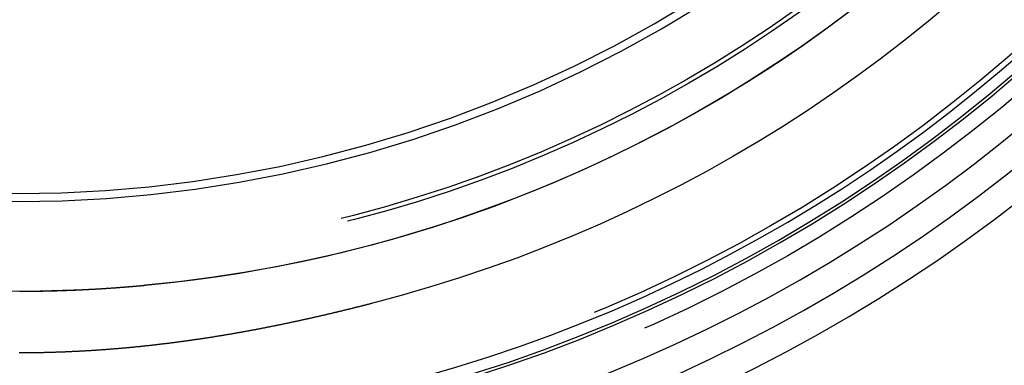
# Model space of a CAD drawing. Extents: x -59 to 290, y -231 to 1500.
# Drawn here: x 0 to 35, y 568 to 581 of the extents above; entities that cross this region are included whole.
import ezdxf

# ---------------------------------------------------------------- set-up
doc = ezdxf.new("R2010")
doc.units = 0
doc.header["$LTSCALE"] = 10
doc.linetypes.add('VERDECKT', pattern=[9.525, 6.35, -3.175])
doc.layers.get('0').update_dxf_attribs({"linetype": 'CONTINUOUS'})
doc.layers.add('STEMPEL', color=3, linetype='CONTINUOUS')

# ---------------------------------------------------------------- blocks, each defined once
blk = doc.blocks.new('A$C354DD62E')
at = {"color": 1}
for points in [[(0.06686, 570.992, 0), (0.08674, 570.992, 0), (0.10662, 570.992, 0), (0.1265, 570.992, 0), (0.14638, 570.992, 0), (0.16627, 570.992, 0), (0.18615, 570.992, 0), (0.20603, 570.992, 0), (0.22591, 570.992, 0), (0.24579, 570.992, 0), (0.26568, 570.993, 0), (0.28556, 570.993, 0), (0.30544, 570.993, 0), (0.32533, 570.993, 0), (0.34521, 570.993, 0), (0.3651, 570.993, 0), (0.38498, 570.993, 0), (0.40486, 570.994, 0), (0.42474, 570.994, 0), (0.44463, 570.994, 0), (0.46451, 570.994, 0), (0.48439, 570.994, 0), (0.50427, 570.995, 0), (0.52415, 570.995, 0), (0.54403, 570.995, 0), (0.5639, 570.995, 0), (0.58378, 570.995, 0), (0.60366, 570.996, 0), (0.62354, 570.996, 0), (0.64342, 570.996, 0), (0.66329, 570.996, 0), (0.68317, 570.997, 0), (0.70305, 570.997, 0), (0.72292, 570.997, 0), (0.7428, 570.998, 0), (0.76268, 570.998, 0), (0.78255, 570.998, 0), (0.80243, 570.999, 0), (0.82231, 570.999, 0), (0.84218, 570.999, 0), (0.86206, 571, 0), (0.88194, 571, 0), (0.90181, 571, 0), (0.92169, 571.001, 0), (0.94156, 571.001, 0), (0.96144, 571.002, 0), (0.98132, 571.002, 0), (1.0012, 571.002, 0), (1.02108, 571.003, 0), (1.04095, 571.003, 0), (1.06083, 571.004, 0), (1.08071, 571.004, 0), (1.10059, 571.005, 0), (1.12047, 571.005, 0), (1.14034, 571.005, 0), (1.16022, 571.006, 0), (1.18009, 571.006, 0), (1.19995, 571.007, 0), (1.21982, 571.007, 0), (1.23969, 571.008, 0), (1.25955, 571.008, 0), (1.27941, 571.009, 0), (1.29927, 571.01, 0), (1.31913, 571.01, 0), (1.33899, 571.011, 0), (1.35885, 571.011, 0), (1.3787, 571.012, 0), (1.39855, 571.012, 0), (1.41841, 571.013, 0), (1.43826, 571.013, 0), (1.45811, 571.014, 0), (1.47796, 571.015, 0), (1.4978, 571.015, 0), (1.51765, 571.016, 0), (1.5375, 571.017, 0), (1.55734, 571.017, 0), (1.57719, 571.018, 0), (1.59703, 571.019, 0), (1.61687, 571.019, 0), (1.63671, 571.02, 0), (1.65655, 571.021, 0), (1.6764, 571.021, 0), (1.69624, 571.022, 0), (1.71608, 571.023, 0), (1.73591, 571.023, 0), (1.75575, 571.024, 0), (1.77559, 571.025, 0), (1.79543, 571.026, 0), (1.81527, 571.026, 0), (1.83511, 571.027, 0), (1.85495, 571.028, 0), (1.87478, 571.029, 0), (1.89462, 571.029, 0), (1.91446, 571.03, 0), (1.9343, 571.031, 0), (1.95414, 571.032, 0), (1.97397, 571.033, 0), (1.99381, 571.033, 0), (2.01365, 571.034, 0), (2.03349, 571.035, 0), (2.05333, 571.036, 0), (2.07317, 571.037, 0), (2.09301, 571.038, 0), (2.11286, 571.039, 0), (2.1327, 571.039, 0), (2.15254, 571.04, 0), (2.17238, 571.041, 0), (2.19223, 571.042, 0), (2.21207, 571.043, 0), (2.23192, 571.044, 0), (2.25177, 571.045, 0), (2.27162, 571.046, 0), (2.29147, 571.047, 0), (2.31132, 571.048, 0), (2.33117, 571.049, 0), (2.35102, 571.05, 0), (2.37086, 571.051, 0), (2.39066, 571.052, 0), (2.41041, 571.053, 0), (2.43012, 571.054, 0), (2.44977, 571.055, 0), (2.46938, 571.056, 0), (2.48893, 571.057, 0), (2.50844, 571.058, 0), (2.5279, 571.059, 0), (2.54731, 571.06, 0), (2.56668, 571.061, 0), (2.58599, 571.062, 0), (2.60526, 571.063, 0), (2.62447, 571.064, 0), (2.64364, 571.065, 0), (2.66276, 571.066, 0), (2.68182, 571.067, 0), (2.70084, 571.068, 0), (2.71981, 571.069, 0), (2.73873, 571.07, 0), (2.7576, 571.071, 0), (2.77642, 571.072, 0), (2.7952, 571.073, 0), (2.81392, 571.075, 0), (2.83259, 571.076, 0), (2.85121, 571.077, 0), (2.86978, 571.078, 0), (2.88831, 571.079, 0), (2.90678, 571.08, 0), (2.9252, 571.081, 0), (2.94357, 571.082, 0), (2.96189, 571.083, 0), (2.98017, 571.085, 0), (2.99839, 571.086, 0), (3.01656, 571.087, 0), (3.03468, 571.088, 0), (3.05274, 571.089, 0), (3.07076, 571.09, 0), (3.08873, 571.091, 0), (3.10665, 571.093, 0), (3.12451, 571.094, 0), (3.14233, 571.095, 0), (3.16009, 571.096, 0), (3.1778, 571.097, 0), (3.19546, 571.098, 0), (3.21307, 571.1, 0), (3.23063, 571.101, 0), (3.24814, 571.102, 0), (3.2656, 571.103, 0), (3.283, 571.104, 0), (3.30035, 571.105, 0), (3.31765, 571.107, 0), (3.3349, 571.108, 0), (3.3521, 571.109, 0), (3.36924, 571.11, 0), (3.38634, 571.111, 0), (3.40338, 571.113, 0), (3.42037, 571.114, 0), (3.4373, 571.115, 0), (3.45419, 571.116, 0), (3.47102, 571.117, 0), (3.4878, 571.119, 0), (3.50453, 571.12, 0), (3.5212, 571.121, 0), (3.53782, 571.122, 0), (3.55439, 571.124, 0), (3.57091, 571.125, 0), (3.58737, 571.126, 0), (3.60378, 571.127, 0), (3.62014, 571.128, 0), (3.63644, 571.13, 0), (3.65269, 571.131, 0), (3.66889, 571.132, 0), (3.68504, 571.133, 0), (3.70113, 571.135, 0), (3.71717, 571.136, 0), (3.73315, 571.137, 0), (3.74908, 571.138, 0), (3.76496, 571.139, 0), (3.78078, 571.141, 0), (3.79655, 571.142, 0), (3.81227, 571.143, 0), (3.82793, 571.144, 0), (3.84354, 571.146, 0), (3.85909, 571.147, 0), (3.87459, 571.148, 0), (3.89003, 571.149, 0), (3.90543, 571.151, 0), (3.92076, 571.152, 0), (3.93604, 571.153, 0), (3.95127, 571.154, 0), (3.96644, 571.156, 0), (3.98156, 571.157, 0), (3.99663, 571.158, 0), (4.01164, 571.159, 0), (4.02659, 571.161, 0), (4.04149, 571.162, 0), (4.05633, 571.163, 0), (4.07112, 571.164, 0), (4.08585, 571.166, 0), (4.10053, 571.167, 0), (4.11516, 571.168, 0), (4.12972, 571.169, 0), (4.14424, 571.171, 0), (4.15869, 571.172, 0), (4.17309, 571.173, 0), (4.18744, 571.174, 0), (4.20173, 571.175, 0), (4.21596, 571.177, 0), (4.23014, 571.178, 0), (4.24426, 571.179, 0), (4.25833, 571.18, 0), (4.27234, 571.182, 0), (4.28629, 571.183, 0), (4.30019, 571.184, 0), (4.31403, 571.185, 0), (4.32782, 571.187, 0), (4.34155, 571.188, 0), (4.35522, 571.189, 0), (4.36883, 571.19, 0), (4.38239, 571.191, 0), (4.3959, 571.193, 0), (4.40934, 571.194, 0), (4.42273, 571.195, 0), (4.43606, 571.196, 0), (4.44933, 571.198, 0), (4.46255, 571.199, 0), (4.47571, 571.2, 0), (4.48881, 571.201, 0), (4.50186, 571.202, 0), (4.51485, 571.204, 0), (4.52778, 571.205, 0), (4.54065, 571.206, 0), (4.55347, 571.207, 0)], [(0.05685, 568.809, 0), (0.0832, 568.809, 0), (0.10955, 568.809, 0), (0.13589, 568.809, 0), (0.16224, 568.81, 0), (0.18859, 568.81, 0), (0.21494, 568.81, 0), (0.24128, 568.81, 0), (0.26763, 568.81, 0), (0.29398, 568.81, 0), (0.32032, 568.81, 0), (0.34667, 568.811, 0), (0.37302, 568.811, 0), (0.39936, 568.811, 0), (0.42571, 568.811, 0), (0.45206, 568.812, 0), (0.4784, 568.812, 0), (0.50475, 568.812, 0), (0.53109, 568.813, 0), (0.55744, 568.813, 0), (0.58379, 568.813, 0), (0.61013, 568.814, 0), (0.63648, 568.814, 0), (0.66282, 568.815, 0), (0.68917, 568.815, 0), (0.71551, 568.815, 0), (0.74185, 568.816, 0), (0.76819, 568.816, 0), (0.79453, 568.817, 0), (0.82088, 568.817, 0), (0.84722, 568.818, 0), (0.87355, 568.818, 0), (0.89989, 568.819, 0), (0.92623, 568.819, 0), (0.95257, 568.82, 0), (0.97891, 568.821, 0), (1.00525, 568.821, 0), (1.03158, 568.822, 0), (1.05792, 568.823, 0), (1.08426, 568.823, 0), (1.11059, 568.824, 0), (1.13693, 568.825, 0), (1.16326, 568.825, 0), (1.1896, 568.826, 0), (1.21593, 568.827, 0), (1.24227, 568.828, 0), (1.2686, 568.828, 0), (1.29494, 568.829, 0), (1.32127, 568.83, 0), (1.34761, 568.831, 0), (1.37394, 568.832, 0), (1.40028, 568.833, 0), (1.42661, 568.834, 0), (1.45294, 568.834, 0), (1.47926, 568.835, 0), (1.50559, 568.836, 0), (1.53191, 568.837, 0), (1.55823, 568.838, 0), (1.58456, 568.839, 0), (1.61087, 568.84, 0), (1.63719, 568.841, 0), (1.66351, 568.842, 0), (1.68982, 568.843, 0), (1.71614, 568.844, 0), (1.74245, 568.845, 0), (1.76876, 568.847, 0), (1.79507, 568.848, 0), (1.82137, 568.849, 0), (1.84768, 568.85, 0), (1.87399, 568.851, 0), (1.90029, 568.852, 0), (1.92659, 568.853, 0), (1.95289, 568.855, 0), (1.97919, 568.856, 0), (2.00549, 568.857, 0), (2.03179, 568.858, 0), (2.05808, 568.86, 0), (2.08438, 568.861, 0), (2.11067, 568.862, 0), (2.13696, 568.864, 0), (2.16326, 568.865, 0), (2.18955, 568.866, 0), (2.21584, 568.868, 0), (2.24212, 568.869, 0), (2.26841, 568.871, 0), (2.2947, 568.872, 0), (2.32098, 568.873, 0), (2.34727, 568.875, 0), (2.37355, 568.876, 0), (2.39983, 568.878, 0), (2.42612, 568.879, 0), (2.4524, 568.881, 0), (2.47868, 568.882, 0), (2.50496, 568.884, 0), (2.53124, 568.886, 0), (2.55751, 568.887, 0), (2.58379, 568.889, 0), (2.61007, 568.89, 0), (2.63634, 568.892, 0), (2.66262, 568.894, 0), (2.68889, 568.895, 0), (2.71517, 568.897, 0), (2.74144, 568.899, 0), (2.76771, 568.9, 0), (2.79398, 568.902, 0), (2.82026, 568.904, 0), (2.84653, 568.906, 0), (2.8728, 568.907, 0), (2.89907, 568.909, 0), (2.92534, 568.911, 0), (2.95161, 568.913, 0), (2.97788, 568.915, 0), (3.00415, 568.917, 0), (3.03041, 568.918, 0), (3.05668, 568.92, 0), (3.08295, 568.922, 0), (3.10922, 568.924, 0), (3.13548, 568.926, 0), (3.16175, 568.928, 0), (3.18802, 568.93, 0), (3.21429, 568.932, 0), (3.24055, 568.934, 0), (3.26682, 568.936, 0), (3.29308, 568.938, 0), (3.31934, 568.94, 0), (3.3456, 568.942, 0), (3.37185, 568.944, 0), (3.39811, 568.946, 0), (3.42436, 568.948, 0), (3.4506, 568.951, 0), (3.47685, 568.953, 0), (3.50309, 568.955, 0), (3.52933, 568.957, 0), (3.55556, 568.959, 0), (3.5818, 568.961, 0), (3.60803, 568.964, 0), (3.63426, 568.966, 0), (3.66048, 568.968, 0), (3.68671, 568.97, 0), (3.71293, 568.973, 0), (3.73915, 568.975, 0), (3.76536, 568.977, 0), (3.79158, 568.98, 0), (3.81779, 568.982, 0), (3.844, 568.984, 0), (3.8702, 568.987, 0), (3.89641, 568.989, 0), (3.92261, 568.992, 0), (3.94881, 568.994, 0), (3.97501, 568.996, 0), (4.0012, 568.999, 0), (4.02739, 569.001, 0), (4.05358, 569.004, 0), (4.07977, 569.006, 0), (4.10596, 569.009, 0), (4.13214, 569.011, 0), (4.15833, 569.014, 0), (4.18451, 569.017, 0), (4.21068, 569.019, 0), (4.23686, 569.022, 0), (4.26303, 569.024, 0), (4.2892, 569.027, 0), (4.31537, 569.03, 0), (4.34154, 569.032, 0), (4.36771, 569.035, 0), (4.39387, 569.038, 0), (4.42004, 569.04, 0), (4.4462, 569.043, 0), (4.47235, 569.046, 0), (4.49851, 569.048, 0), (4.52467, 569.051, 0), (4.55082, 569.054, 0), (4.57697, 569.057, 0), (4.60312, 569.06, 0), (4.62927, 569.062, 0), (4.65541, 569.065, 0), (4.68156, 569.068, 0), (4.7077, 569.071, 0), (4.73384, 569.074, 0), (4.75998, 569.077, 0), (4.78612, 569.08, 0), (4.81226, 569.083, 0), (4.83839, 569.086, 0), (4.86453, 569.089, 0), (4.89066, 569.091, 0), (4.91679, 569.094, 0), (4.94292, 569.097, 0), (4.96905, 569.101, 0), (4.99517, 569.104, 0), (5.0213, 569.107, 0), (5.04742, 569.11, 0), (5.07354, 569.113, 0), (5.09966, 569.116, 0), (5.12578, 569.119, 0), (5.1519, 569.122, 0), (5.17802, 569.125, 0), (5.20413, 569.128, 0), (5.23025, 569.132, 0), (5.25636, 569.135, 0), (5.28248, 569.138, 0), (5.30859, 569.141, 0), (5.3347, 569.144, 0), (5.36081, 569.148, 0), (5.38691, 569.151, 0), (5.41302, 569.154, 0), (5.43913, 569.157, 0), (5.46523, 569.161, 0), (5.49134, 569.164, 0), (5.51744, 569.167, 0), (5.54354, 569.171, 0), (5.56964, 569.174, 0), (5.59574, 569.177, 0), (5.62184, 569.181, 0), (5.64794, 569.184, 0), (5.67404, 569.188, 0), (5.70013, 569.191, 0), (5.72623, 569.194, 0), (5.75232, 569.198, 0), (5.77842, 569.201, 0), (5.80451, 569.205, 0), (5.83061, 569.208, 0), (5.8567, 569.212, 0), (5.88279, 569.215, 0), (5.90888, 569.219, 0), (5.93497, 569.223, 0), (5.96106, 569.226, 0), (5.98714, 569.23, 0), (6.01322, 569.233, 0), (6.03929, 569.237, 0), (6.06536, 569.241, 0), (6.09142, 569.244, 0), (6.11748, 569.248, 0), (6.14352, 569.252, 0), (6.16957, 569.255, 0), (6.19561, 569.259, 0), (6.22164, 569.263, 0), (6.24767, 569.266, 0), (6.27369, 569.27, 0), (6.2997, 569.274, 0), (6.32571, 569.278, 0), (6.35172, 569.282, 0), (6.37772, 569.285, 0), (6.40372, 569.289, 0), (6.42971, 569.293, 0), (6.45569, 569.297, 0), (6.48167, 569.301, 0), (6.50765, 569.304, 0), (6.53362, 569.308, 0), (6.55958, 569.312, 0), (6.58554, 569.316, 0), (6.61149, 569.32, 0), (6.63744, 569.324, 0), (6.66339, 569.328, 0), (6.68933, 569.332, 0), (6.71527, 569.336, 0), (6.7412, 569.34, 0), (6.76712, 569.344, 0), (6.79304, 569.348, 0), (6.81896, 569.352, 0), (6.84487, 569.356, 0), (6.87078, 569.36, 0), (6.89669, 569.364, 0), (6.92258, 569.368, 0), (6.94848, 569.372, 0), (6.97437, 569.376, 0), (7.00026, 569.38, 0), (7.02614, 569.385, 0), (7.05202, 569.389, 0), (7.07789, 569.393, 0), (7.10376, 569.397, 0), (7.12962, 569.401, 0), (7.15548, 569.405, 0), (7.18134, 569.41, 0), (7.20719, 569.414, 0), (7.23304, 569.418, 0), (7.25889, 569.422, 0), (7.28473, 569.427, 0), (7.31057, 569.431, 0), (7.3364, 569.435, 0), (7.36223, 569.439, 0), (7.38806, 569.444, 0), (7.41388, 569.448, 0), (7.4397, 569.452, 0), (7.46551, 569.457, 0), (7.49133, 569.461, 0), (7.51713, 569.466, 0), (7.54294, 569.47, 0), (7.56874, 569.474, 0), (7.59454, 569.479, 0), (7.62033, 569.483, 0), (7.64612, 569.488, 0), (7.67191, 569.492, 0), (7.6977, 569.497, 0), (7.72348, 569.501, 0), (7.74926, 569.506, 0), (7.77503, 569.51, 0), (7.8008, 569.515, 0), (7.82657, 569.519, 0), (7.85234, 569.524, 0), (7.8781, 569.528, 0), (7.90386, 569.533, 0), (7.92962, 569.537, 0), (7.95538, 569.542, 0), (7.98113, 569.547, 0), (8.00688, 569.551, 0), (8.03262, 569.556, 0), (8.05837, 569.56, 0), (8.08411, 569.565, 0), (8.10985, 569.57, 0), (8.13558, 569.574, 0), (8.16132, 569.579, 0), (8.18705, 569.584, 0), (8.21278, 569.589, 0), (8.2385, 569.593, 0), (8.26422, 569.598, 0), (8.28995, 569.603, 0), (8.31567, 569.608, 0), (8.34138, 569.612, 0), (8.3671, 569.617, 0), (8.39281, 569.622, 0), (8.41852, 569.627, 0), (8.44423, 569.632, 0), (8.46993, 569.637, 0), (8.49564, 569.641, 0), (8.52134, 569.646, 0), (8.54704, 569.651, 0), (8.57274, 569.656, 0), (8.59844, 569.661, 0), (8.62413, 569.666, 0), (8.64982, 569.671, 0), (8.67552, 569.676, 0), (8.7012, 569.681, 0), (8.72689, 569.686, 0), (8.75258, 569.691, 0), (8.77826, 569.696, 0), (8.80395, 569.701, 0), (8.82963, 569.706, 0), (8.85531, 569.711, 0), (8.88099, 569.716, 0), (8.90667, 569.721, 0), (8.93234, 569.726, 0), (8.95802, 569.731, 0), (8.98369, 569.736, 0), (9.00936, 569.741, 0), (9.03503, 569.746, 0), (9.0607, 569.751, 0), (9.08637, 569.757, 0), (9.11204, 569.762, 0), (9.13771, 569.767, 0), (9.16338, 569.772, 0), (9.18904, 569.777, 0), (9.2147, 569.782, 0), (9.24037, 569.788, 0), (9.26603, 569.793, 0), (9.29169, 569.798, 0), (9.31735, 569.803, 0), (9.34301, 569.809, 0), (9.36867, 569.814, 0), (9.39433, 569.819, 0), (9.41999, 569.824, 0), (9.44565, 569.83, 0), (9.47131, 569.835, 0), (9.49696, 569.84, 0), (9.52262, 569.846, 0), (9.54828, 569.851, 0), (9.57393, 569.857, 0), (9.59959, 569.862, 0), (9.62524, 569.867, 0), (9.6509, 569.873, 0), (9.67655, 569.878, 0), (9.70221, 569.884, 0), (9.72786, 569.889, 0), (9.75352, 569.894, 0), (9.77917, 569.9, 0), (9.80483, 569.905, 0), (9.83048, 569.911, 0), (9.85614, 569.916, 0), (9.88179, 569.922, 0), (9.90745, 569.927, 0), (9.9331, 569.933, 0), (9.95876, 569.938, 0), (9.98441, 569.944, 0), (10.0101, 569.95, 0), (10.0357, 569.955, 0), (10.0613, 569.961, 0), (10.0869, 569.966, 0), (10.1124, 569.972, 0), (10.1378, 569.977, 0), (10.1631, 569.983, 0), (10.1884, 569.989, 0), (10.2136, 569.994, 0), (10.2387, 570, 0), (10.2638, 570.005, 0), (10.2888, 570.011, 0), (10.3137, 570.016, 0), (10.3385, 570.022, 0), (10.3633, 570.027, 0), (10.388, 570.033, 0), (10.4126, 570.038, 0), (10.4372, 570.044, 0), (10.4617, 570.049, 0), (10.4861, 570.055, 0), (10.5105, 570.06, 0), (10.5347, 570.066, 0), (10.5589, 570.071, 0), (10.5831, 570.077, 0), (10.6071, 570.082, 0), (10.6311, 570.088, 0), (10.6551, 570.093, 0), (10.6789, 570.099, 0), (10.7027, 570.104, 0), (10.7264, 570.11, 0), (10.75, 570.115, 0), (10.7736, 570.12, 0), (10.797, 570.126, 0), (10.8205, 570.131, 0), (10.8438, 570.137, 0), (10.8671, 570.142, 0), (10.8903, 570.147, 0), (10.9134, 570.153, 0), (10.9364, 570.158, 0), (10.9594, 570.163, 0), (10.9823, 570.169, 0), (11.0051, 570.174, 0), (11.0279, 570.18, 0), (11.0506, 570.185, 0), (11.0732, 570.19, 0), (11.0957, 570.195, 0), (11.1182, 570.201, 0), (11.1406, 570.206, 0), (11.1629, 570.211, 0), (11.1851, 570.217, 0), (11.2073, 570.222, 0), (11.2294, 570.227, 0), (11.2514, 570.232, 0), (11.2733, 570.238, 0), (11.2952, 570.243, 0), (11.317, 570.248, 0), (11.3387, 570.253, 0), (11.3603, 570.258, 0), (11.3819, 570.263, 0), (11.4034, 570.269, 0), (11.4248, 570.274, 0), (11.4461, 570.279, 0), (11.4674, 570.284, 0), (11.4886, 570.289, 0), (11.5097, 570.294, 0), (11.5307, 570.299, 0), (11.5517, 570.304, 0), (11.5725, 570.31, 0), (11.5934, 570.315, 0), (11.6141, 570.32, 0), (11.6347, 570.325, 0), (11.6553, 570.33, 0), (11.6758, 570.335, 0), (11.6962, 570.34, 0), (11.7166, 570.345, 0), (11.7369, 570.35, 0), (11.757, 570.355, 0), (11.7772, 570.359, 0), (11.7972, 570.364, 0), (11.8172, 570.369, 0), (11.837, 570.374, 0), (11.8569, 570.379, 0), (11.8766, 570.384, 0), (11.8962, 570.389, 0), (11.9158, 570.394, 0), (11.9353, 570.399, 0), (11.9547, 570.403, 0), (11.9741, 570.408, 0), (11.9933, 570.413, 0), (12.0125, 570.418, 0), (12.0316, 570.422, 0), (12.0506, 570.427, 0), (12.0696, 570.432, 0), (12.0884, 570.437, 0), (12.1072, 570.441, 0), (12.1259, 570.446, 0), (12.1446, 570.451, 0), (12.1631, 570.455, 0), (12.1816, 570.46, 0), (12.2, 570.465, 0), (12.2183, 570.469, 0), (12.2365, 570.474, 0), (12.2547, 570.478, 0), (12.2728, 570.483, 0), (12.2908, 570.487, 0), (12.3087, 570.492, 0), (12.3265, 570.496, 0), (12.3443, 570.501, 0), (12.3619, 570.505, 0), (12.3795, 570.51, 0), (12.3971, 570.514, 0), (12.4145, 570.519, 0), (12.4318, 570.523, 0), (12.4491, 570.527, 0), (12.4663, 570.532, 0), (12.4834, 570.536, 0), (12.5004, 570.54, 0), (12.5174, 570.545, 0), (12.5343, 570.549, 0), (12.551, 570.553, 0), (12.5677, 570.558, 0), (12.5844, 570.562, 0)]]:
    blk.add_polyline3d(points, dxfattribs=at)
at = {"color": 1, "linetype": 'VERDECKT'}
for radius in [55.03582, 53.81596, 47.96814, 47.81634]:
    blk.add_circle((0, 620), radius, dxfattribs=at)
at = {"color": 1, "linetype": 'VERDECKT', "extrusion": (0, -2e-16, -1)}
for radius in [54.5, 54.39534]:
    blk.add_circle((0, 620), radius, dxfattribs=at)
at = {"color": 3, "linetype": 'CONTINUOUS'}
for centre, radius, start, end in [((0.01233, 619.99768), 58, 279.1, 79.0673389), ((0.01233, 619.99768), 54, 279.1, 78.008723), ((0, 620), 49, 211.356039, 328.643961)]:
    blk.add_arc(centre, radius, start, end, dxfattribs=at)
at = {"color": 1, "linetype": 'VERDECKT'}
for centre, radius, start, end in [((0.01233, 619.99768), 57, 279.1, 78.873112), ((0, 620), 56, 279.112081, 82.220602), ((0, 620), 45.81634, 237.955727, 302.044273), ((0, 620), 45.53229, 238.140313, 301.859688)]:
    blk.add_arc(centre, radius, start, end, dxfattribs=at)
at = {"color": 1, "linetype": 'VERDECKT', "extrusion": (0, -2e-16, -1)}
for radius, start, end in [(51.01472, 104.281207, 255.718793), (49.00487, 95.331538, 264.668462)]:
    blk.add_arc((0, 620), radius, start, end, dxfattribs=at)

msp = doc.modelspace()

# ---------------------------------------------------------------- block references
at = {"layer": 'STEMPEL'}
msp.add_blockref('A$C354DD62E', (0, 0), dxfattribs=at)

doc.saveas('drawing.dxf')
